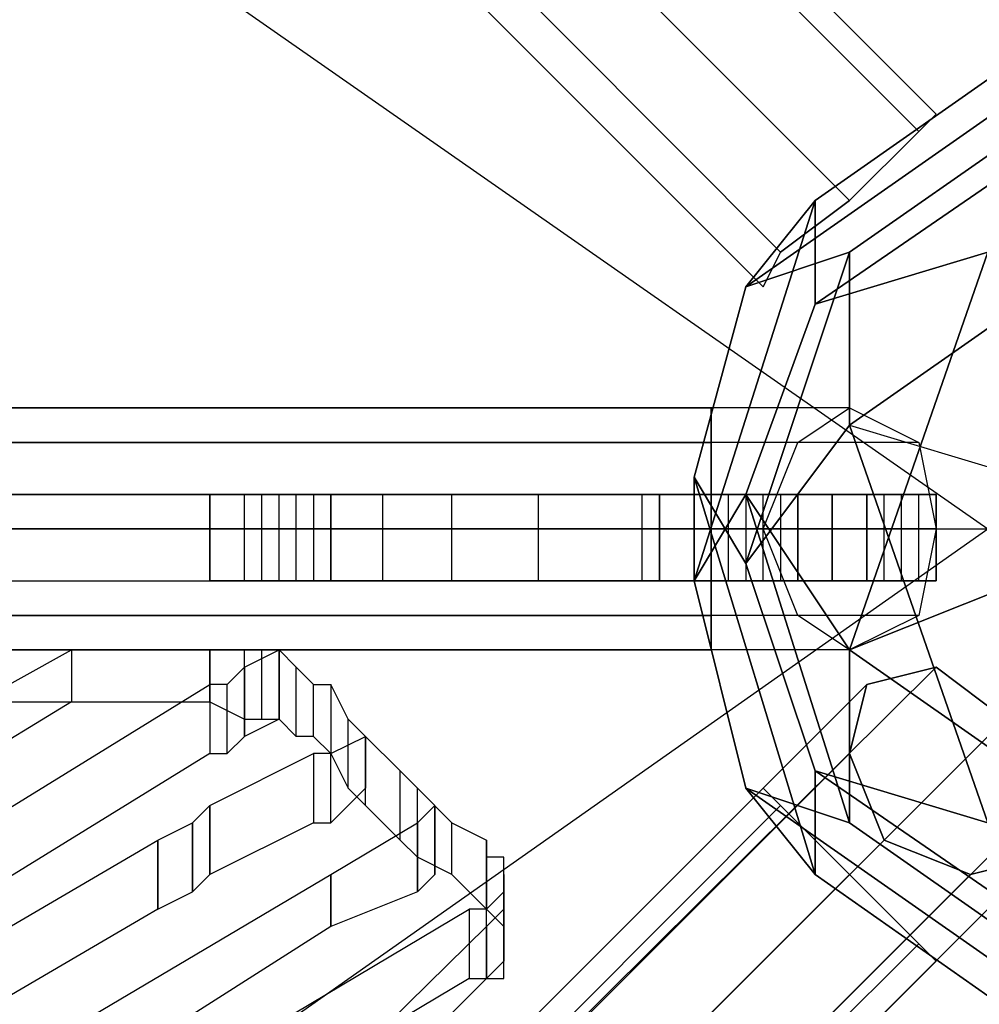
# Model space of a CAD drawing. Units: millimetres. Extents: x -2634 to 7889, y -5648 to 4868.
# Drawn here: x 2625 to 2860, y 1340 to 1581 of the extents above; entities that cross this region are included whole.
import ezdxf

# ---------------------------------------------------------------- set-up
doc = ezdxf.new("R2010")
doc.units = ezdxf.units.MM
doc.layers.add('KAISERSLAUTERN', color=7, linetype='Continuous')

msp = doc.modelspace()

# ---------------------------------------------------------------- linework, layer by layer
at = {"layer": 'KAISERSLAUTERN', "lineweight": 25}
for points in [[(2874.43454, 2874.43454), (2175.94097, 1934.6291), (2861.73935, 1456.26005)], [(1553.63574, 2844.78947), (1557.87321, 2849.02694), (2849.04417, 1557.85598), (2844.8067, 1553.61851)], [(1557.87321, 2849.02694), (1553.63574, 2844.78947), (2844.8067, 1553.61851), (2849.04417, 1557.85598)], [(1557.87321, 2849.02694), (2849.04417, 1557.85598)], [(1536.70308, 2827.85682), (1553.63574, 2844.78947), (2844.8067, 1553.61851), (2827.87404, 1536.68585), (1536.70308, 2827.85682)], [(1553.63574, 2844.78947), (1536.70308, 2827.85682), (2827.87404, 1536.68585), (2844.8067, 1553.61851)], [(1553.63574, 2844.78947), (2844.8067, 1553.61851)], [(1553.63574, 2844.78947), (2844.8067, 1553.61851)], [(1536.70308, 2827.85682), (1524.0079, 2815.16163), (2810.94139, 1523.99067), (2827.87404, 1536.68585)], [(1524.0079, 2815.16163), (1536.70308, 2827.85682), (2827.87404, 1536.68585), (2810.94139, 1523.99067)], [(1536.70308, 2827.85682), (2827.87404, 1536.68585)], [(1536.70308, 2827.85682), (2827.87404, 1536.68585)], [(1524.0079, 2815.16163), (1515.53295, 2806.68669), (2806.70392, 1515.53295), (2810.94139, 1523.99067)], [(1515.53295, 2806.68669), (1524.0079, 2815.16163), (2810.94139, 1523.99067), (2806.70392, 1515.53295)], [(1524.0079, 2815.16163), (2810.94139, 1523.99067)], [(1524.0079, 2815.16163), (2810.94139, 1523.99067)], [(1515.53295, 2806.68669), (2806.70392, 1515.53295)], [(2827.87404, 1523.99067), (2802.46645, 1515.53295), (2887.14695, 1574.78864)], [(2887.14695, 1574.78864), (2802.46645, 1515.53295)], [(2870.19707, 1553.61851), (2887.14695, 1574.78864), (2802.46645, 1515.53295)], [(2802.46645, 1515.53295), (2887.14695, 1574.78864)], [(2819.3991, 1536.68585), (2861.73935, 1566.33092), (2887.14695, 1574.78864)], [(2861.73935, 1566.33092), (2819.3991, 1536.68585), (2802.46645, 1515.53295)], [(2819.3991, 1536.68585), (2861.73935, 1566.33092)], [(2819.3991, 1511.29548), (2887.14695, 1557.85598), (2861.73935, 1566.33092)], [(2861.73935, 1566.33092), (2819.3991, 1536.68585)], [(2887.14695, 1557.85598), (2819.3991, 1511.29548), (2819.3991, 1536.68585)], [(2887.14695, 1557.85598), (2819.3991, 1511.29548)], [(2819.3991, 1511.29548), (2887.14695, 1557.85598)], [(2887.14695, 1557.85598), (2861.73935, 1523.99067), (2827.87404, 1426.63221)], [(2870.19707, 1553.61851), (2827.87404, 1523.99067), (2802.46645, 1447.78511)], [(2827.87404, 1523.99067), (2870.19707, 1553.61851), (2912.53732, 1540.92333)], [(2827.87404, 1523.99067), (2870.19707, 1553.61851), (2950.6401, 1553.61851)], [(2870.19707, 1553.61851), (2827.87404, 1523.99067), (2827.87404, 1481.66764)], [(2827.87404, 1481.66764), (2912.53732, 1540.92333), (2912.53732, 1498.6003)], [(2912.53732, 1540.92333), (2827.87404, 1481.66764)], [(2912.53732, 1540.92333), (2827.87404, 1481.66764), (2870.19707, 1468.95523)], [(2827.87404, 1481.66764), (2912.53732, 1540.92333)], [(2819.3991, 1536.68585), (2789.77126, 1443.56486), (2789.77126, 1468.95523)], [(2819.3991, 1536.68585), (2789.77126, 1443.56486)], [(2789.77126, 1443.56486), (2819.3991, 1536.68585), (2802.46645, 1515.53295)], [(2789.77126, 1443.56486), (2819.3991, 1536.68585)], [(2802.46645, 1515.53295), (2819.3991, 1536.68585)], [(2802.46645, 1515.53295), (2819.3991, 1536.68585)], [(2802.46645, 1464.71776), (2819.3991, 1511.29548), (2819.3991, 1536.68585)], [(2819.3991, 1536.68585), (2819.3991, 1511.29548)], [(2819.3991, 1536.68585), (2819.3991, 1511.29548)], [(2789.77126, 1468.95523), (2802.46645, 1515.53295), (2827.87404, 1523.99067)], [(2802.46645, 1447.78511), (2827.87404, 1523.99067)], [(2819.3991, 1396.98714), (2802.46645, 1447.78511), (2827.87404, 1523.99067)], [(2827.87404, 1523.99067), (2802.46645, 1447.78511)], [(2802.46645, 1515.53295), (2827.87404, 1523.99067), (2827.87404, 1481.66764)], [(2802.46645, 1515.53295), (2827.87404, 1523.99067)], [(2861.73935, 1523.99067), (2827.87404, 1426.63221), (2802.46645, 1464.71776)], [(2819.3991, 1511.29548), (2861.73935, 1523.99067), (2963.33529, 1523.99067)], [(2827.87404, 1426.63221), (2861.73935, 1523.99067), (2819.3991, 1511.29548)], [(2819.3991, 1511.29548), (2861.73935, 1523.99067)], [(2861.73935, 1523.99067), (2819.3991, 1511.29548)], [(2827.87404, 1481.66764), (2827.87404, 1523.99067)], [(2827.87404, 1523.99067), (2827.87404, 1481.66764)], [(2827.87404, 1384.29196), (2827.87404, 1426.63221), (2861.73935, 1523.99067)], [(2789.77126, 1468.95523), (2802.46645, 1515.53295)], [(2802.46645, 1515.53295), (2789.77126, 1468.95523), (2802.46645, 1447.78511)], [(2802.46645, 1515.53295), (2789.77126, 1468.95523)], [(2819.3991, 1511.29548), (2802.46645, 1464.71776), (2789.77126, 1443.56486)], [(2819.3991, 1511.29548), (2802.46645, 1464.71776)], [(2802.46645, 1464.71776), (2819.3991, 1511.29548)], [(2887.14695, 1490.12536), (2870.19707, 1443.56486), (2827.87404, 1426.63221)], [(1515.53295, 1456.26005), (1524.0079, 1477.43017), (1536.70308, 1485.88789), (1553.63574, 1477.43017), (1557.87321, 1456.26005), (1553.63574, 1435.08992), (1536.70308, 1426.63221), (1524.0079, 1435.08992), (1515.53295, 1456.26005), (2806.70392, 1456.26005)], [(2815.17886, 1477.43017), (2827.87404, 1485.88789), (1536.70308, 1485.88789), (1524.0079, 1477.43017)], [(2827.87404, 1485.88789), (2844.8067, 1477.43017), (1553.63574, 1477.43017), (1536.70308, 1485.88789)], [(2827.87404, 1485.88789), (1536.70308, 1485.88789)], [(2794.00873, 1477.43017), (2794.00873, 1485.88789), (1570.56839, 1485.88789), (1570.56839, 1477.43017), (2794.00873, 1477.43017)], [(1570.56839, 1477.43017), (1570.56839, 1485.88789), (2794.00873, 1485.88789), (2794.00873, 1477.43017)], [(1570.56839, 1485.88789), (2794.00873, 1485.88789)], [(2806.70392, 1456.26005), (2815.17886, 1477.43017), (2827.87404, 1485.88789), (2844.8067, 1477.43017), (2849.04417, 1456.26005), (2844.8067, 1435.08992), (2827.87404, 1426.63221), (2815.17886, 1435.08992), (2806.70392, 1456.26005)], [(2789.77126, 1468.95523), (2802.46645, 1447.78511), (2827.87404, 1481.66764)], [(2819.3991, 1396.98714), (2802.46645, 1447.78511), (2827.87404, 1481.66764)], [(2827.87404, 1481.66764), (2802.46645, 1447.78511)], [(2802.46645, 1447.78511), (2827.87404, 1481.66764)], [(2827.87404, 1481.66764), (2870.19707, 1468.95523), (2912.53732, 1456.26005)], [(2861.73935, 1384.29196), (2827.87404, 1481.66764), (2870.19707, 1468.95523)], [(2827.87404, 1481.66764), (2861.73935, 1384.29196)], [(2827.87404, 1481.66764), (2870.19707, 1468.95523), (2912.53732, 1456.26005)], [(2827.87404, 1481.66764), (2861.73935, 1384.29196), (2887.14695, 1418.15727)], [(2861.73935, 1384.29196), (2827.87404, 1481.66764)], [(2806.70392, 1456.26005), (2815.17886, 1477.43017), (1524.0079, 1477.43017), (1515.53295, 1456.26005), (2806.70392, 1456.26005)], [(2815.17886, 1477.43017), (1524.0079, 1477.43017)], [(2844.8067, 1477.43017), (2849.04417, 1456.26005), (1557.87321, 1456.26005), (1553.63574, 1477.43017)], [(2844.8067, 1477.43017), (1553.63574, 1477.43017)], [(1570.56839, 1477.43017), (1570.56839, 1456.26005), (2794.00873, 1456.26005), (2794.00873, 1477.43017)], [(1570.56839, 1456.26005), (1570.56839, 1477.43017), (2794.00873, 1477.43017), (2794.00873, 1456.26005)], [(1570.56839, 1477.43017), (2794.00873, 1477.43017)], [(1570.56839, 1477.43017), (2794.00873, 1477.43017)], [(2819.3991, 1396.98714), (2819.3991, 1371.59677), (2789.77126, 1468.95523)], [(2789.77126, 1468.95523), (2802.46645, 1447.78511)], [(2802.46645, 1392.7669), (2789.77126, 1443.56486), (2789.77126, 1468.95523)], [(2789.77126, 1468.95523), (2819.3991, 1371.59677)], [(2802.46645, 1447.78511), (2789.77126, 1468.95523), (2819.3991, 1371.59677)], [(2789.77126, 1468.95523), (2789.77126, 1443.56486)], [(2819.3991, 1371.59677), (2789.77126, 1468.95523)], [(2789.77126, 1468.95523), (2789.77126, 1443.56486)], [(2671.24267, 1443.56486), (2671.24267, 1464.71776), (1693.33445, 1464.71776), (1693.33445, 1443.56486), (2671.24267, 1443.56486)], [(2226.73894, 1464.71776), (2751.66848, 1464.71776)], [(2781.31355, 1443.56486), (2781.31355, 1464.71776), (2226.73894, 1464.71776), (2226.73894, 1443.56486), (2781.31355, 1443.56486)], [(2247.90906, 1464.71776), (2772.83861, 1464.71776)], [(2269.06196, 1464.71776), (2798.22898, 1464.71776)], [(2290.23209, 1464.71776), (2827.87404, 1464.71776)], [(2311.40221, 1464.71776), (2849.04417, 1464.71776)], [(2332.57234, 1464.71776), (2849.04417, 1464.71776)], [(2353.74246, 1464.71776), (2849.04417, 1464.71776)], [(2374.89536, 1464.71776), (2849.04417, 1464.71776)], [(2396.06549, 1464.71776), (2849.04417, 1464.71776)], [(2417.23562, 1464.71776), (2849.04417, 1464.71776)], [(2650.07255, 1464.71776), (2849.04417, 1464.71776)], [(2671.24267, 1464.71776), (2849.04417, 1464.71776), (2692.39557, 1464.71776)], [(2679.70039, 1443.56486), (2679.70039, 1464.71776), (2671.24267, 1464.71776), (2671.24267, 1443.56486), (2679.70039, 1443.56486)], [(2671.24267, 1464.71776), (2700.87051, 1464.71776)], [(2679.70039, 1443.56486), (2683.93786, 1443.56486), (2683.93786, 1464.71776), (2679.70039, 1464.71776)], [(2683.93786, 1443.56486), (2688.17533, 1443.56486), (2688.17533, 1464.71776), (2683.93786, 1464.71776)], [(2692.39557, 1443.56486), (2688.17533, 1443.56486), (2688.17533, 1464.71776), (2692.39557, 1464.71776)], [(2696.63304, 1443.56486), (2692.39557, 1443.56486), (2692.39557, 1464.71776), (2696.63304, 1464.71776)], [(2700.87051, 1443.56486), (2700.87051, 1464.71776), (2696.63304, 1464.71776), (2696.63304, 1443.56486), (2700.87051, 1443.56486)], [(2713.5657, 1443.56486), (2713.5657, 1464.71776), (2700.87051, 1464.71776), (2700.87051, 1443.56486), (2713.5657, 1443.56486)], [(2751.66848, 1464.71776), (2700.87051, 1464.71776)], [(2713.5657, 1464.71776), (2849.04417, 1464.71776)], [(2713.5657, 1443.56486), (2730.49836, 1443.56486), (2730.49836, 1464.71776), (2713.5657, 1464.71776)], [(2730.49836, 1443.56486), (2751.66848, 1443.56486), (2751.66848, 1464.71776), (2730.49836, 1464.71776)], [(2734.73583, 1464.71776), (2849.04417, 1464.71776)], [(2777.07608, 1443.56486), (2751.66848, 1443.56486), (2751.66848, 1464.71776), (2777.07608, 1464.71776)], [(2751.66848, 1464.71776), (2832.11151, 1464.71776)], [(2755.90595, 1464.71776), (2849.04417, 1464.71776)], [(2777.07608, 1464.71776), (2849.04417, 1464.71776)], [(2802.46645, 1443.56486), (2777.07608, 1443.56486), (2777.07608, 1464.71776), (2802.46645, 1464.71776)], [(2815.17886, 1464.71776), (2781.31355, 1464.71776)], [(2789.77126, 1443.56486), (2789.77126, 1464.71776), (2781.31355, 1464.71776), (2781.31355, 1443.56486), (2789.77126, 1443.56486)], [(2789.77126, 1443.56486), (2802.46645, 1464.71776)], [(2789.77126, 1443.56486), (2802.46645, 1464.71776)], [(2789.77126, 1443.56486), (2794.00873, 1443.56486), (2794.00873, 1464.71776), (2789.77126, 1464.71776)], [(2827.87404, 1384.29196), (2802.46645, 1464.71776), (2789.77126, 1443.56486)], [(2794.00873, 1443.56486), (2798.22898, 1443.56486), (2798.22898, 1464.71776), (2794.00873, 1464.71776)], [(2806.70392, 1443.56486), (2798.22898, 1443.56486), (2798.22898, 1464.71776), (2806.70392, 1464.71776)], [(2802.46645, 1464.71776), (2827.87404, 1384.29196), (2802.46645, 1392.7669)], [(2802.46645, 1464.71776), (2827.87404, 1426.63221)], [(2827.87404, 1426.63221), (2802.46645, 1464.71776)], [(2802.46645, 1464.71776), (2827.87404, 1384.29196)], [(2802.46645, 1464.71776), (2849.04417, 1464.71776)], [(2832.11151, 1443.56486), (2832.11151, 1464.71776), (2802.46645, 1464.71776), (2802.46645, 1443.56486), (2832.11151, 1443.56486)], [(2802.46645, 1464.71776), (2827.87404, 1426.63221), (2912.53732, 1367.3593)], [(2827.87404, 1384.29196), (2802.46645, 1464.71776)], [(2810.94139, 1443.56486), (2806.70392, 1443.56486), (2806.70392, 1464.71776), (2810.94139, 1464.71776)], [(2815.17886, 1443.56486), (2815.17886, 1464.71776), (2810.94139, 1464.71776), (2810.94139, 1443.56486), (2815.17886, 1443.56486)], [(2823.63657, 1443.56486), (2823.63657, 1464.71776), (2815.17886, 1464.71776), (2815.17886, 1443.56486), (2823.63657, 1443.56486)], [(2832.11151, 1443.56486), (2832.11151, 1464.71776), (2823.63657, 1464.71776), (2823.63657, 1443.56486), (2832.11151, 1443.56486)], [(2836.33176, 1443.56486), (2836.33176, 1464.71776), (2832.11151, 1464.71776), (2832.11151, 1443.56486), (2836.33176, 1443.56486)], [(2836.33176, 1443.56486), (2836.33176, 1464.71776), (2832.11151, 1464.71776), (2832.11151, 1443.56486), (2836.33176, 1443.56486)], [(2836.33176, 1443.56486), (2840.56923, 1443.56486), (2840.56923, 1464.71776), (2836.33176, 1464.71776)], [(2836.33176, 1443.56486), (2840.56923, 1443.56486), (2840.56923, 1464.71776), (2836.33176, 1464.71776)], [(2840.56923, 1443.56486), (2844.8067, 1443.56486), (2844.8067, 1464.71776), (2840.56923, 1464.71776)], [(2840.56923, 1443.56486), (2844.8067, 1443.56486), (2844.8067, 1464.71776), (2840.56923, 1464.71776)], [(2849.04417, 1443.56486), (2844.8067, 1443.56486), (2844.8067, 1464.71776), (2849.04417, 1464.71776)], [(2849.04417, 1443.56486), (2844.8067, 1443.56486), (2844.8067, 1464.71776), (2849.04417, 1464.71776)], [(2815.17886, 1435.08992), (2806.70392, 1456.26005), (1515.53295, 1456.26005), (1524.0079, 1435.08992)], [(2806.70392, 1456.26005), (1515.53295, 1456.26005)], [(2849.04417, 1456.26005), (2844.8067, 1435.08992), (1553.63574, 1435.08992), (1557.87321, 1456.26005)], [(2849.04417, 1456.26005), (1557.87321, 1456.26005)], [(1570.56839, 1456.26005), (1570.56839, 1435.08992), (2794.00873, 1435.08992), (2794.00873, 1456.26005)], [(1570.56839, 1435.08992), (1570.56839, 1456.26005), (2794.00873, 1456.26005), (2794.00873, 1435.08992)], [(1570.56839, 1456.26005), (2794.00873, 1456.26005)], [(1570.56839, 1456.26005), (2794.00873, 1456.26005)], [(2874.43454, 33.86531), (2175.94097, 973.65353), (2861.73935, 1456.26005)], [(2802.46645, 1447.78511), (2819.3991, 1396.98714), (2861.73935, 1384.29196)], [(2802.46645, 1447.78511), (2819.3991, 1396.98714), (2887.14695, 1350.42664)], [(2226.73894, 1443.56486), (2751.66848, 1443.56486)], [(2247.90906, 1443.56486), (2772.83861, 1443.56486)], [(2269.06196, 1443.56486), (2798.22898, 1443.56486)], [(2290.23209, 1443.56486), (2827.87404, 1443.56486)], [(2311.40221, 1443.56486), (2849.04417, 1443.56486)], [(2332.57234, 1443.56486), (2849.04417, 1443.56486)], [(2353.74246, 1443.56486), (2849.04417, 1443.56486)], [(2374.89536, 1443.56486), (2849.04417, 1443.56486)], [(2396.06549, 1443.56486), (2849.04417, 1443.56486)], [(2417.23562, 1443.56486), (2849.04417, 1443.56486)], [(2650.07255, 1443.56486), (2849.04417, 1443.56486)], [(2692.39557, 1443.56486), (2849.04417, 1443.56486), (2671.24267, 1443.56486)], [(2671.24267, 1443.56486), (2700.87051, 1443.56486)], [(2751.66848, 1443.56486), (2700.87051, 1443.56486)], [(2713.5657, 1443.56486), (2849.04417, 1443.56486)], [(2734.73583, 1443.56486), (2849.04417, 1443.56486)], [(2751.66848, 1443.56486), (2832.11151, 1443.56486)], [(2755.90595, 1443.56486), (2849.04417, 1443.56486)], [(2777.07608, 1443.56486), (2849.04417, 1443.56486)], [(2815.17886, 1443.56486), (2781.31355, 1443.56486)], [(2802.46645, 1392.7669), (2789.77126, 1443.56486)], [(2789.77126, 1443.56486), (2802.46645, 1392.7669), (2819.3991, 1371.59677)], [(2789.77126, 1443.56486), (2802.46645, 1392.7669)], [(2802.46645, 1443.56486), (2849.04417, 1443.56486)], [(2912.53732, 1413.9198), (2870.19707, 1443.56486), (2827.87404, 1426.63221)], [(2827.87404, 1426.63221), (2870.19707, 1443.56486)], [(2827.87404, 1426.63221), (2870.19707, 1443.56486)], [(2827.87404, 1426.63221), (2815.17886, 1435.08992), (1524.0079, 1435.08992), (1536.70308, 1426.63221)], [(2815.17886, 1435.08992), (1524.0079, 1435.08992)], [(2844.8067, 1435.08992), (2827.87404, 1426.63221), (1536.70308, 1426.63221), (1553.63574, 1435.08992)], [(2844.8067, 1435.08992), (1553.63574, 1435.08992)], [(1570.56839, 1435.08992), (1570.56839, 1426.63221), (2794.00873, 1426.63221), (2794.00873, 1435.08992)], [(1570.56839, 1426.63221), (1570.56839, 1435.08992), (2794.00873, 1435.08992), (2794.00873, 1426.63221)], [(1570.56839, 1435.08992), (2794.00873, 1435.08992)], [(1570.56839, 1435.08992), (2794.00873, 1435.08992)], [(2827.87404, 1426.63221), (1536.70308, 1426.63221)], [(1570.56839, 1426.63221), (2794.00873, 1426.63221)], [(2671.24267, 1413.9198), (2671.24267, 1426.63221), (2184.39868, 1426.63221), (2184.39868, 1413.9198), (2671.24267, 1413.9198)], [(2637.37736, 1413.9198), (2561.1718, 1367.3593), (2561.1718, 1384.29196), (2637.37736, 1426.63221), (2637.37736, 1413.9198)], [(2671.24267, 1413.9198), (2679.70039, 1409.69955), (2679.70039, 1426.63221), (2671.24267, 1426.63221), (2671.24267, 1413.9198)], [(2679.70039, 1409.69955), (2683.93786, 1409.69955), (2683.93786, 1426.63221), (2679.70039, 1426.63221)], [(2688.17533, 1409.69955), (2679.70039, 1405.46208), (2679.70039, 1422.39474), (2688.17533, 1426.63221), (2688.17533, 1409.69955)], [(2683.93786, 1409.69955), (2688.17533, 1409.69955), (2688.17533, 1426.63221), (2683.93786, 1426.63221)], [(2692.39557, 1405.46208), (2688.17533, 1409.69955), (2688.17533, 1426.63221), (2692.39557, 1422.39474)], [(2912.53732, 1367.3593), (2827.87404, 1426.63221), (2827.87404, 1384.29196)], [(2950.6401, 1354.66411), (2912.53732, 1367.3593), (2827.87404, 1426.63221)], [(2827.87404, 1384.29196), (2827.87404, 1426.63221)], [(2827.87404, 1426.63221), (2912.53732, 1367.3593), (2870.19707, 1354.66411)], [(2827.87404, 1426.63221), (2827.87404, 1384.29196)], [(2218.264, 804.32697), (2235.19665, 812.78469), (2849.04417, 1422.39474), (2832.11151, 1418.15727), (2218.264, 804.32697)], [(2832.11151, 1418.15727), (2849.04417, 1422.39474), (2865.97682, 1409.69955), (2878.67201, 1392.7669), (2874.43454, 1375.83424), (2857.50188, 1371.59677), (2836.33176, 1380.05449), (2827.87404, 1401.22461), (2832.11151, 1418.15727), (2218.264, 804.32697)], [(2235.19665, 812.78469), (2256.36678, 800.0895), (2865.97682, 1409.69955), (2849.04417, 1422.39474)], [(2235.19665, 812.78469), (2849.04417, 1422.39474)], [(2679.70039, 1405.46208), (2675.48014, 1401.22461), (2675.48014, 1418.15727), (2679.70039, 1422.39474), (2679.70039, 1405.46208)], [(2696.63304, 1405.46208), (2692.39557, 1405.46208), (2692.39557, 1422.39474), (2696.63304, 1418.15727)], [(2214.04375, 787.39432), (2218.264, 804.32697), (2832.11151, 1418.15727), (2827.87404, 1401.22461)], [(2218.264, 804.32697), (2832.11151, 1418.15727)], [(2671.24267, 1401.22461), (2616.20724, 1367.3593), (2616.20724, 1384.29196), (2671.24267, 1418.15727), (2671.24267, 1401.22461)], [(2675.48014, 1401.22461), (2675.48014, 1418.15727), (2671.24267, 1418.15727), (2671.24267, 1401.22461), (2675.48014, 1401.22461)], [(2700.87051, 1401.22461), (2696.63304, 1405.46208), (2696.63304, 1418.15727), (2700.87051, 1418.15727), (2700.87051, 1401.22461)], [(2700.87051, 1401.22461), (2705.10799, 1392.7669), (2705.10799, 1409.69955), (2700.87051, 1418.15727), (2700.87051, 1401.22461)], [(2256.36678, 800.0895), (2264.84172, 778.91938), (2878.67201, 1392.7669), (2865.97682, 1409.69955)], [(2256.36678, 800.0895), (2865.97682, 1409.69955)], [(2705.10799, 1392.7669), (2709.34546, 1388.52943), (2709.34546, 1405.46208), (2705.10799, 1409.69955)], [(2709.34546, 1392.7669), (2700.87051, 1384.29196), (2700.87051, 1401.22461), (2709.34546, 1405.46208), (2709.34546, 1392.7669)], [(2709.34546, 1388.52943), (2717.80317, 1380.05449), (2717.80317, 1396.98714), (2709.34546, 1405.46208)], [(2226.73894, 770.46166), (2214.04375, 787.39432), (2827.87404, 1401.22461), (2836.33176, 1380.05449)], [(2214.04375, 787.39432), (2827.87404, 1401.22461)], [(2696.63304, 1384.29196), (2671.24267, 1371.59677), (2671.24267, 1388.52943), (2696.63304, 1401.22461), (2696.63304, 1384.29196)], [(2700.87051, 1384.29196), (2700.87051, 1401.22461), (2696.63304, 1401.22461), (2696.63304, 1384.29196), (2700.87051, 1384.29196)], [(2722.04064, 1375.83424), (2717.80317, 1380.05449), (2717.80317, 1396.98714), (2722.04064, 1392.7669)], [(2887.14695, 1350.42664), (2819.3991, 1396.98714)], [(2819.3991, 1396.98714), (2861.73935, 1384.29196)], [(2861.73935, 1341.9517), (2819.3991, 1371.59677), (2819.3991, 1396.98714)], [(2937.94492, 1350.42664), (2887.14695, 1350.42664), (2819.3991, 1396.98714)], [(2861.73935, 1384.29196), (2819.3991, 1396.98714)], [(2819.3991, 1396.98714), (2887.14695, 1350.42664)], [(2819.3991, 1371.59677), (2819.3991, 1396.98714), (2861.73935, 1384.29196)], [(2819.3991, 1371.59677), (2819.3991, 1396.98714)], [(1524.0079, 97.35846), (1515.53295, 101.59593), (2806.70392, 1392.7669), (2810.94139, 1388.52943)], [(1515.53295, 101.59593), (1524.0079, 97.35846), (2810.94139, 1388.52943), (2806.70392, 1392.7669)], [(1515.53295, 101.59593), (2806.70392, 1392.7669)], [(2264.84172, 778.91938), (2260.60425, 761.98672), (2874.43454, 1375.83424), (2878.67201, 1392.7669)], [(2264.84172, 778.91938), (2878.67201, 1392.7669)], [(2730.49836, 1371.59677), (2722.04064, 1375.83424), (2722.04064, 1392.7669), (2730.49836, 1384.29196)], [(2819.3991, 1371.59677), (2802.46645, 1392.7669)], [(2802.46645, 1392.7669), (2887.14695, 1333.49399), (2861.73935, 1341.9517)], [(2870.19707, 1354.66411), (2827.87404, 1384.29196), (2802.46645, 1392.7669)], [(2802.46645, 1392.7669), (2887.14695, 1333.49399)], [(2819.3991, 1371.59677), (2802.46645, 1392.7669)], [(2802.46645, 1392.7669), (2827.87404, 1384.29196)], [(2887.14695, 1333.49399), (2802.46645, 1392.7669), (2819.3991, 1371.59677)], [(2802.46645, 1392.7669), (2827.87404, 1384.29196)], [(2887.14695, 1333.49399), (2802.46645, 1392.7669)], [(1536.70308, 80.42581), (1524.0079, 97.35846), (2810.94139, 1388.52943), (2827.87404, 1371.59677)], [(1524.0079, 97.35846), (1536.70308, 80.42581), (2827.87404, 1371.59677), (2810.94139, 1388.52943)], [(1524.0079, 97.35846), (2810.94139, 1388.52943)], [(1524.0079, 97.35846), (2810.94139, 1388.52943)], [(2671.24267, 1371.59677), (2667.0052, 1367.3593), (2667.0052, 1384.29196), (2671.24267, 1388.52943), (2671.24267, 1371.59677)], [(2726.27811, 1371.59677), (2722.04064, 1367.3593), (2722.04064, 1384.29196), (2726.27811, 1388.52943), (2726.27811, 1371.59677)], [(2658.53026, 1363.12183), (2658.53026, 1380.05449), (2667.0052, 1384.29196), (2667.0052, 1367.3593)], [(2722.04064, 1367.3593), (2700.87051, 1358.88436), (2700.87051, 1371.59677), (2722.04064, 1384.29196), (2722.04064, 1367.3593)], [(2738.9733, 1363.12183), (2730.49836, 1371.59677), (2730.49836, 1384.29196), (2738.9733, 1380.05449), (2738.9733, 1363.12183)], [(2827.87404, 1384.29196), (2870.19707, 1354.66411)], [(2827.87404, 1384.29196), (2870.19707, 1354.66411), (2887.14695, 1333.49399)], [(2870.19707, 1354.66411), (2827.87404, 1384.29196)], [(2243.67159, 757.76648), (2226.73894, 770.46166), (2836.33176, 1380.05449), (2857.50188, 1371.59677)], [(2226.73894, 770.46166), (2836.33176, 1380.05449)], [(2260.60425, 761.98672), (2243.67159, 757.76648), (2857.50188, 1371.59677), (2874.43454, 1375.83424)], [(2260.60425, 761.98672), (2874.43454, 1375.83424)], [(2743.21077, 1358.88436), (2743.21077, 1354.66411), (2743.21077, 1375.83424)], [(1536.70308, 80.42581), (1553.63574, 67.73062), (2844.8067, 1354.66411), (2827.87404, 1371.59677), (1536.70308, 80.42581)], [(1553.63574, 67.73062), (1536.70308, 80.42581), (2827.87404, 1371.59677), (2844.8067, 1354.66411)], [(1536.70308, 80.42581), (2827.87404, 1371.59677)], [(1536.70308, 80.42581), (2827.87404, 1371.59677)], [(2243.67159, 757.76648), (2857.50188, 1371.59677)], [(2700.87051, 1358.88436), (2607.7323, 1299.62868), (2607.7323, 1316.56133), (2700.87051, 1371.59677), (2700.87051, 1358.88436)], [(2743.21077, 1350.42664), (2743.21077, 1371.59677), (2743.21077, 1367.3593)], [(2861.73935, 1341.9517), (2819.3991, 1371.59677)], [(2819.3991, 1371.59677), (2861.73935, 1341.9517), (2887.14695, 1350.42664)], [(2819.3991, 1371.59677), (2861.73935, 1341.9517)], [(2743.21077, 1350.42664), (2738.9733, 1346.18917), (2738.9733, 1363.12183), (2743.21077, 1367.3593), (2743.21077, 1350.42664)], [(2743.21077, 1346.18917), (2743.21077, 1367.3593), (2743.21077, 1363.12183)], [(2734.73583, 1346.18917), (2535.7642, 1227.66059), (2535.7642, 1244.59324), (2734.73583, 1363.12183), (2734.73583, 1346.18917)], [(2738.9733, 1346.18917), (2738.9733, 1363.12183), (2734.73583, 1363.12183), (2734.73583, 1346.18917), (2738.9733, 1346.18917)], [(2738.9733, 1346.18917), (2743.21077, 1346.18917), (2743.21077, 1363.12183), (2738.9733, 1358.88436), (2738.9733, 1346.18917)], [(2738.9733, 1346.18917), (2493.44118, 1100.65706), (2493.44118, 1117.58971), (2738.9733, 1358.88436), (2738.9733, 1346.18917)], [(1553.63574, 67.73062), (1557.87321, 59.25568), (2849.04417, 1350.42664), (2844.8067, 1354.66411)], [(1557.87321, 59.25568), (1553.63574, 67.73062), (2844.8067, 1354.66411), (2849.04417, 1350.42664)], [(1553.63574, 67.73062), (2844.8067, 1354.66411)], [(1553.63574, 67.73062), (2844.8067, 1354.66411)], [(1557.87321, 59.25568), (2849.04417, 1350.42664)]]:
    msp.add_lwpolyline(points, dxfattribs=at)
for points, knots in [([(2827.87404, 1536.68585), (2827.87404, 1536.68585), (2844.8067, 1553.61851), (2844.8067, 1553.61851), (2844.8067, 1553.61851), (2849.04417, 1557.85598), (2849.04417, 1557.85598), (2849.04417, 1557.85598), (2844.8067, 1553.61851), (2844.8067, 1553.61851), (2844.8067, 1553.61851), (2827.87404, 1536.68585), (2827.87404, 1536.68585), (2827.87404, 1536.68585), (2810.94139, 1523.99067), (2810.94139, 1523.99067), (2810.94139, 1523.99067), (2806.70392, 1515.53295), (2806.70392, 1515.53295), (2806.70392, 1515.53295), (2810.94139, 1523.99067), (2810.94139, 1523.99067), (2810.94139, 1523.99067), (2827.87404, 1536.68585), (2827.87404, 1536.68585), (2827.87404, 1536.68585), (1536.70308, 2827.85682), (1536.70308, 2827.85682)], [0, 0, 0, 0, 1, 1, 1, 2, 2, 2, 3, 3, 3, 4, 4, 4, 5, 5, 5, 6, 6, 6, 7, 7, 7, 8, 8, 8, 9, 9, 9, 9]), ([(1456.27727, 1456.26005), (1456.27727, 1456.26005), (1934.64632, 1456.26005), (1934.64632, 1456.26005), (1934.64632, 1456.26005), (1693.33445, 1456.26005), (1693.33445, 1456.26005), (1693.33445, 1456.26005), (1934.64632, 1456.26005), (1934.64632, 1456.26005), (1934.64632, 1456.26005), (1934.64632, 1693.33445), (1934.64632, 1693.33445), (1934.64632, 1693.33445), (1934.64632, 1456.26005), (1934.64632, 1456.26005), (1934.64632, 1456.26005), (2374.89536, 1456.26005), (2374.89536, 1456.26005), (2374.89536, 1456.26005), (1693.33445, 1456.26005), (1693.33445, 1456.26005), (1693.33445, 1456.26005), (1934.64632, 1456.26005), (1934.64632, 1456.26005), (1934.64632, 1456.26005), (1934.64632, 1214.9654), (1934.64632, 1214.9654), (1934.64632, 1214.9654), (1934.64632, 1456.26005), (1934.64632, 1456.26005), (1934.64632, 1456.26005), (2861.73935, 1456.26005), (2861.73935, 1456.26005)], [0, 0, 0, 0, 1, 1, 1, 2, 2, 2, 3, 3, 3, 4, 4, 4, 5, 5, 5, 6, 6, 6, 7, 7, 7, 8, 8, 8, 9, 9, 9, 10, 10, 10, 11, 11, 11, 11]), ([(2794.00873, 1485.88789), (2794.00873, 1485.88789), (2794.00873, 1426.63221), (2794.00873, 1426.63221), (2794.00873, 1426.63221), (2794.00873, 1485.88789), (2794.00873, 1485.88789), (2794.00873, 1485.88789), (1570.56839, 1485.88789), (1570.56839, 1485.88789)], [0, 0, 0, 0, 1, 1, 1, 2, 2, 2, 3, 3, 3, 3]), ([(2849.04417, 1464.71776), (2849.04417, 1464.71776), (2832.11151, 1464.71776), (2832.11151, 1464.71776), (2832.11151, 1464.71776), (2849.04417, 1464.71776), (2849.04417, 1464.71776)], [0, 0, 0, 0, 1, 1, 1, 2, 2, 2, 2]), ([(2849.04417, 1443.56486), (2849.04417, 1443.56486), (2849.04417, 1464.71776), (2849.04417, 1464.71776), (2849.04417, 1464.71776), (2849.04417, 1443.56486), (2849.04417, 1443.56486), (2849.04417, 1443.56486), (2849.04417, 1464.71776), (2849.04417, 1464.71776)], [0, 0, 0, 0, 1, 1, 1, 2, 2, 2, 3, 3, 3, 3]), ([(2849.04417, 1443.56486), (2849.04417, 1443.56486), (2849.04417, 1464.71776), (2849.04417, 1464.71776), (2849.04417, 1464.71776), (2849.04417, 1443.56486), (2849.04417, 1443.56486)], [0, 0, 0, 0, 1, 1, 1, 2, 2, 2, 2]), ([(2849.04417, 1443.56486), (2849.04417, 1443.56486), (2849.04417, 1464.71776), (2849.04417, 1464.71776), (2849.04417, 1464.71776), (2849.04417, 1443.56486), (2849.04417, 1443.56486), (2849.04417, 1443.56486), (2849.04417, 1464.71776), (2849.04417, 1464.71776)], [0, 0, 0, 0, 1, 1, 1, 2, 2, 2, 3, 3, 3, 3]), ([(2849.04417, 1443.56486), (2849.04417, 1443.56486), (2832.11151, 1443.56486), (2832.11151, 1443.56486), (2832.11151, 1443.56486), (2849.04417, 1443.56486), (2849.04417, 1443.56486)], [0, 0, 0, 0, 1, 1, 1, 2, 2, 2, 2]), ([(2827.87404, 1371.59677), (2827.87404, 1371.59677), (2844.8067, 1354.66411), (2844.8067, 1354.66411), (2844.8067, 1354.66411), (2849.04417, 1350.42664), (2849.04417, 1350.42664), (2849.04417, 1350.42664), (2844.8067, 1354.66411), (2844.8067, 1354.66411), (2844.8067, 1354.66411), (2827.87404, 1371.59677), (2827.87404, 1371.59677), (2827.87404, 1371.59677), (2810.94139, 1388.52943), (2810.94139, 1388.52943), (2810.94139, 1388.52943), (2806.70392, 1392.7669), (2806.70392, 1392.7669), (2806.70392, 1392.7669), (2810.94139, 1388.52943), (2810.94139, 1388.52943), (2810.94139, 1388.52943), (2827.87404, 1371.59677), (2827.87404, 1371.59677), (2827.87404, 1371.59677), (1536.70308, 80.42581), (1536.70308, 80.42581)], [0, 0, 0, 0, 1, 1, 1, 2, 2, 2, 3, 3, 3, 4, 4, 4, 5, 5, 5, 6, 6, 6, 7, 7, 7, 8, 8, 8, 9, 9, 9, 9]), ([(2726.27811, 1371.59677), (2726.27811, 1371.59677), (2726.27811, 1388.52943), (2726.27811, 1388.52943), (2726.27811, 1388.52943), (2726.27811, 1371.59677), (2726.27811, 1371.59677)], [0, 0, 0, 0, 1, 1, 1, 2, 2, 2, 2]), ([(2658.53026, 1363.12183), (2658.53026, 1363.12183), (2311.40221, 1159.92996), (2311.40221, 1159.92996), (2311.40221, 1159.92996), (2311.40221, 1176.86262), (2311.40221, 1176.86262), (2311.40221, 1176.86262), (2658.53026, 1380.05449), (2658.53026, 1380.05449), (2658.53026, 1380.05449), (2658.53026, 1363.12183), (2658.53026, 1363.12183), (2658.53026, 1363.12183), (2658.53026, 1380.05449), (2658.53026, 1380.05449), (2658.53026, 1380.05449), (2658.53026, 1363.12183), (2658.53026, 1363.12183), (2658.53026, 1363.12183), (2667.0052, 1367.3593), (2667.0052, 1367.3593)], [0, 0, 0, 0, 1, 1, 1, 2, 2, 2, 3, 3, 3, 4, 4, 4, 5, 5, 5, 6, 6, 6, 7, 7, 7, 7]), ([(2738.9733, 1363.12183), (2738.9733, 1363.12183), (2738.9733, 1380.05449), (2738.9733, 1380.05449), (2738.9733, 1380.05449), (2738.9733, 1363.12183), (2738.9733, 1363.12183), (2738.9733, 1363.12183), (2743.21077, 1358.88436), (2743.21077, 1358.88436), (2743.21077, 1358.88436), (2743.21077, 1375.83424), (2743.21077, 1375.83424), (2743.21077, 1375.83424), (2738.9733, 1375.83424), (2738.9733, 1375.83424)], [0, 0, 0, 0, 1, 1, 1, 2, 2, 2, 3, 3, 3, 4, 4, 4, 5, 5, 5, 5])]:
    msp.add_open_spline(points, degree=3, knots=knots, dxfattribs=at)

doc.saveas('drawing.dxf')
